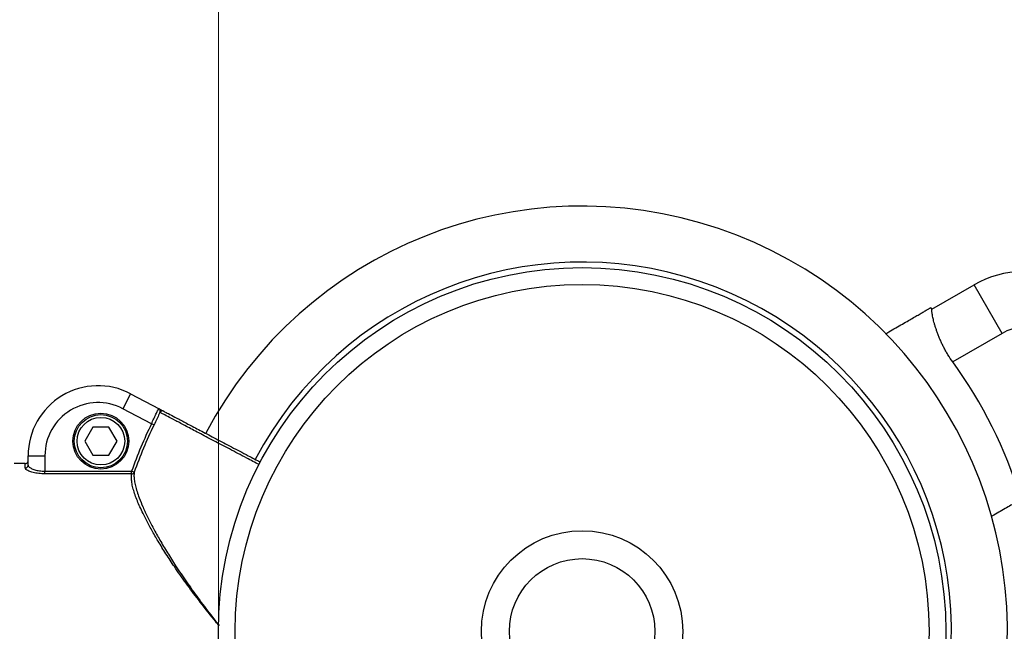
# Model space of a CAD drawing. Units: millimetres. Extents: x 4.1 to 24.1, y 32.7 to 47.2.
# Drawn here: x 14 to 14.2, y 38.4 to 38.5 of the extents above; entities that cross this region are included whole.
import ezdxf
from ezdxf.lldxf.tags import DXFTag

# ---------------------------------------------------------------- set-up
doc = ezdxf.new("R2010")
doc.units = ezdxf.units.MM
doc.header["$MEASUREMENT"] = 0
doc.layers.add('Camada 1', color=7, linetype='Continuous')
tags = doc.linetypes.add('New Line4', pattern=[2.5, 0.5, -0.5, 1, -0.5]).pattern_tags.tags
tags[10:11] = [DXFTag(74, 4), DXFTag(75, 0), DXFTag(340, '0'), DXFTag(46, 1.0), DXFTag(50, 0.0), DXFTag(44, 0.0), DXFTag(45, 0.0)]
tags[8:9] = [DXFTag(74, 4), DXFTag(75, 0), DXFTag(340, '0'), DXFTag(46, 1.0), DXFTag(50, 0.0), DXFTag(44, 0.0), DXFTag(45, 0.0)]
tags[6:7] = [DXFTag(74, 4), DXFTag(75, 0), DXFTag(340, '0'), DXFTag(46, 1.0), DXFTag(50, 0.0), DXFTag(44, 0.0), DXFTag(45, 0.0)]
tags[4:5] = [DXFTag(74, 4), DXFTag(75, 0), DXFTag(340, '0'), DXFTag(46, 1.0), DXFTag(50, 0.0), DXFTag(44, 0.0), DXFTag(45, 0.0)]

# ---------------------------------------------------------------- blocks, each defined once
blk = doc.blocks.new('ELUNI019')
at = {"layer": 'Camada 1', "linetype": 'New Line4', "lineweight": 18}
blk.add_open_spline([(53.51783, 47.29061), (53.51783, 47.29061), (53.51783, 11.18881), (53.51783, 11.18881)], degree=3, dxfattribs=at)
at = {"layer": 'Camada 1', "lineweight": 25}
for points, knots in [([(54.21753, 29.17611), (54.24873, 29.36031), (54.14153, 29.53981), (53.96463, 29.59961), (53.96463, 29.59961), (53.78773, 29.65951), (53.59363, 29.58191), (53.50663, 29.41671)], [0, 0, 0, 0, 0.333333, 0.333333, 0.333333, 0.333333, 1, 1, 1, 1]), ([(54.16783, 29.23971), (54.16783, 29.41921), (54.02233, 29.56471), (53.84283, 29.56471), (53.84283, 29.56471), (53.66333, 29.56471), (53.51783, 29.41921), (53.51783, 29.23971), (53.51783, 29.23971), (53.51783, 29.06021), (53.66333, 28.91471), (53.84283, 28.91471), (53.84283, 28.91471), (54.02233, 28.91471), (54.16783, 29.06021), (54.16783, 29.23971)], [0, 0, 0, 0, 0.2, 0.2, 0.2, 0.2, 0.4, 0.4, 0.4, 0.4, 0.6, 0.6, 0.6, 0.6, 1, 1, 1, 1]), ([(54.15283, 29.23971), (54.15283, 29.41091), (54.01403, 29.54971), (53.84283, 29.54971), (53.84283, 29.54971), (53.67163, 29.54971), (53.53283, 29.41091), (53.53283, 29.23971), (53.53283, 29.23971), (53.53283, 29.06851), (53.67163, 28.92971), (53.84283, 28.92971), (53.84283, 28.92971), (54.01403, 28.92971), (54.15283, 29.06841), (54.15283, 29.23971)], [0, 0, 0, 0, 0.2, 0.2, 0.2, 0.2, 0.4, 0.4, 0.4, 0.4, 0.6, 0.6, 0.6, 0.6, 1, 1, 1, 1]), ([(54.11413, 29.50571), (54.11443, 29.50591), (54.11483, 29.50611), (54.11513, 29.50631), (54.11513, 29.50631), (54.11733, 29.50761), (54.11943, 29.50881), (54.12143, 29.51001), (54.12143, 29.51001), (54.12353, 29.51121), (54.12563, 29.51241), (54.12753, 29.51351), (54.12753, 29.51351), (54.12953, 29.51461), (54.13133, 29.51571), (54.13313, 29.51671), (54.13313, 29.51671), (54.13473, 29.51771), (54.13633, 29.51861), (54.13783, 29.51941), (54.13783, 29.51941), (54.13933, 29.52031), (54.14073, 29.52111), (54.14203, 29.52181), (54.14203, 29.52181), (54.14333, 29.52261), (54.14453, 29.52331), (54.14563, 29.52401), (54.14563, 29.52401), (54.14683, 29.52461), (54.14783, 29.52521), (54.14873, 29.52581), (54.14873, 29.52581), (54.14923, 29.52611), (54.14973, 29.52631), (54.15023, 29.52661), (54.15023, 29.52661), (54.15063, 29.52691), (54.15113, 29.52711), (54.15143, 29.52731), (54.15143, 29.52731), (54.15183, 29.52761), (54.15223, 29.52781), (54.15253, 29.52791), (54.15253, 29.52791), (54.15283, 29.52811), (54.15303, 29.52831), (54.15333, 29.52841), (54.15333, 29.52841), (54.15363, 29.52861), (54.15383, 29.52871), (54.15403, 29.52881), (54.15403, 29.52881), (54.15413, 29.52891), (54.15413, 29.52891), (54.15423, 29.52891)], [0, 0, 0, 0, 0.066667, 0.066667, 0.066667, 0.066667, 0.133333, 0.133333, 0.133333, 0.133333, 0.2, 0.2, 0.2, 0.2, 0.266667, 0.266667, 0.266667, 0.266667, 0.333333, 0.333333, 0.333333, 0.333333, 0.4, 0.4, 0.4, 0.4, 0.466667, 0.466667, 0.466667, 0.466667, 0.533333, 0.533333, 0.533333, 0.533333, 0.6, 0.6, 0.6, 0.6, 0.666667, 0.666667, 0.666667, 0.666667, 0.733333, 0.733333, 0.733333, 0.733333, 0.8, 0.8, 0.8, 0.8, 0.866667, 0.866667, 0.866667, 0.866667, 1, 1, 1, 1]), ([(54.17403, 29.48051), (54.17253, 29.48261), (54.17103, 29.48471), (54.16973, 29.48681), (54.16973, 29.48681), (54.16903, 29.48791), (54.16843, 29.48901), (54.16773, 29.49011), (54.16773, 29.49011), (54.16713, 29.49131), (54.16653, 29.49241), (54.16593, 29.49351), (54.16593, 29.49351), (54.16543, 29.49461), (54.16483, 29.49561), (54.16433, 29.49671), (54.16433, 29.49671), (54.16383, 29.49781), (54.16333, 29.49891), (54.16293, 29.49991), (54.16293, 29.49991), (54.16243, 29.50101), (54.16203, 29.50201), (54.16153, 29.50311), (54.16153, 29.50311), (54.16113, 29.50411), (54.16073, 29.50521), (54.16043, 29.50621), (54.16043, 29.50621), (54.16003, 29.50721), (54.15963, 29.50821), (54.15933, 29.50921), (54.15933, 29.50921), (54.15903, 29.51011), (54.15873, 29.51111), (54.15843, 29.51201), (54.15843, 29.51201), (54.15813, 29.51291), (54.15783, 29.51391), (54.15763, 29.51471), (54.15763, 29.51471), (54.15733, 29.51561), (54.15713, 29.51641), (54.15693, 29.51721), (54.15693, 29.51721), (54.15663, 29.51871), (54.15623, 29.52001), (54.15603, 29.52121), (54.15603, 29.52121), (54.15583, 29.52211), (54.15573, 29.52281), (54.15563, 29.52351), (54.15563, 29.52351), (54.15553, 29.52411), (54.15543, 29.52461), (54.15533, 29.52501), (54.15533, 29.52501), (54.15533, 29.52541), (54.15533, 29.52571), (54.15523, 29.52601), (54.15523, 29.52601), (54.15523, 29.52661), (54.15523, 29.52701), (54.15533, 29.52721), (54.15533, 29.52721), (54.15533, 29.52741), (54.15533, 29.52741), (54.15543, 29.52751)], [0, 0, 0, 0, 0.055556, 0.055556, 0.055556, 0.055556, 0.111111, 0.111111, 0.111111, 0.111111, 0.166667, 0.166667, 0.166667, 0.166667, 0.222222, 0.222222, 0.222222, 0.222222, 0.277778, 0.277778, 0.277778, 0.277778, 0.333333, 0.333333, 0.333333, 0.333333, 0.388889, 0.388889, 0.388889, 0.388889, 0.444444, 0.444444, 0.444444, 0.444444, 0.5, 0.5, 0.5, 0.5, 0.555556, 0.555556, 0.555556, 0.555556, 0.611111, 0.611111, 0.611111, 0.611111, 0.666667, 0.666667, 0.666667, 0.666667, 0.722222, 0.722222, 0.722222, 0.722222, 0.777778, 0.777778, 0.777778, 0.777778, 0.833333, 0.833333, 0.833333, 0.833333, 0.888889, 0.888889, 0.888889, 0.888889, 1, 1, 1, 1]), ([(53.43943, 29.45201), (53.42013, 29.46221), (53.39683, 29.46151), (53.37803, 29.45021), (53.37803, 29.45021), (53.35933, 29.43891), (53.34783, 29.41861), (53.34783, 29.39671)], [0, 0, 0, 0, 0.333333, 0.333333, 0.333333, 0.333333, 1, 1, 1, 1]), ([(53.43253, 29.43871), (53.41773, 29.44641), (53.40003, 29.44591), (53.38583, 29.43731), (53.38583, 29.43731), (53.37153, 29.42871), (53.36283, 29.41331), (53.36283, 29.39671)], [0, 0, 0, 0, 0.333333, 0.333333, 0.333333, 0.333333, 1, 1, 1, 1]), ([(53.45803, 29.42521), (53.45873, 29.42681), (53.45943, 29.42831), (53.46013, 29.42971), (53.46013, 29.42971), (53.46083, 29.43121), (53.46143, 29.43261), (53.46203, 29.43371), (53.46203, 29.43371), (53.46253, 29.43491), (53.46303, 29.43601), (53.46353, 29.43671), (53.46353, 29.43671), (53.46393, 29.43751), (53.46433, 29.43811), (53.46453, 29.43841), (53.46453, 29.43841), (53.46473, 29.43851), (53.46483, 29.43851), (53.46493, 29.43851)], [0, 0, 0, 0, 0.166667, 0.166667, 0.166667, 0.166667, 0.333333, 0.333333, 0.333333, 0.333333, 0.5, 0.5, 0.5, 0.5, 0.666667, 0.666667, 0.666667, 0.666667, 1, 1, 1, 1]), ([(53.46563, 29.43541), (53.46573, 29.43581), (53.46583, 29.43621), (53.46583, 29.43651), (53.46583, 29.43651), (53.46583, 29.43701), (53.46563, 29.43751), (53.46553, 29.43791), (53.46553, 29.43791), (53.46543, 29.43811), (53.46523, 29.43831), (53.46513, 29.43851), (53.46513, 29.43851), (53.46513, 29.43851), (53.46513, 29.43851), (53.46513, 29.43851), (53.46513, 29.43851), (53.46503, 29.43851), (53.46503, 29.43851), (53.46503, 29.43851), (53.46503, 29.43851), (53.46503, 29.43851), (53.46503, 29.43851), (53.46503, 29.43851), (53.46503, 29.43851), (53.46503, 29.43851), (53.46493, 29.43851), (53.46493, 29.43851)], [0, 0, 0, 0, 0.125, 0.125, 0.125, 0.125, 0.25, 0.25, 0.25, 0.25, 0.375, 0.375, 0.375, 0.375, 0.5, 0.5, 0.5, 0.5, 0.625, 0.625, 0.625, 0.625, 0.75, 0.75, 0.75, 0.75, 1, 1, 1, 1]), ([(53.46493, 29.43851), (53.46503, 29.43851), (53.46503, 29.43851), (53.46503, 29.43851), (53.46503, 29.43851), (53.46513, 29.43851), (53.46523, 29.43841), (53.46533, 29.43841), (53.46533, 29.43841), (53.46573, 29.43811), (53.46623, 29.43791), (53.46673, 29.43761), (53.46673, 29.43761), (53.46733, 29.43731), (53.46793, 29.43701), (53.46833, 29.43681), (53.46833, 29.43681), (53.46863, 29.43661), (53.46883, 29.43651), (53.46903, 29.43641)], [0, 0, 0, 0, 0.166667, 0.166667, 0.166667, 0.166667, 0.333333, 0.333333, 0.333333, 0.333333, 0.5, 0.5, 0.5, 0.5, 0.666667, 0.666667, 0.666667, 0.666667, 1, 1, 1, 1]), ([(53.46903, 29.43641), (53.46843, 29.43671), (53.46773, 29.43681), (53.46713, 29.43661), (53.46713, 29.43661), (53.46643, 29.43641), (53.46593, 29.43601), (53.46563, 29.43541)], [0, 0, 0, 0, 0.333333, 0.333333, 0.333333, 0.333333, 1, 1, 1, 1]), ([(53.43783, 29.40971), (53.43783, 29.42351), (53.42663, 29.43471), (53.41283, 29.43471), (53.41283, 29.43471), (53.39903, 29.43471), (53.38783, 29.42351), (53.38783, 29.40971), (53.38783, 29.40971), (53.38783, 29.39591), (53.39903, 29.38471), (53.41283, 29.38471), (53.41283, 29.38471), (53.42663, 29.38471), (53.43783, 29.39591), (53.43783, 29.40971)], [0, 0, 0, 0, 0.2, 0.2, 0.2, 0.2, 0.4, 0.4, 0.4, 0.4, 0.6, 0.6, 0.6, 0.6, 1, 1, 1, 1]), ([(53.43663, 29.40971), (53.43663, 29.42281), (53.42593, 29.43341), (53.41283, 29.43341), (53.41283, 29.43341), (53.39973, 29.43341), (53.38913, 29.42281), (53.38913, 29.40971), (53.38913, 29.40971), (53.38913, 29.39651), (53.39973, 29.38591), (53.41283, 29.38591), (53.41283, 29.38591), (53.42593, 29.38591), (53.43663, 29.39651), (53.43663, 29.40971)], [0, 0, 0, 0, 0.2, 0.2, 0.2, 0.2, 0.4, 0.4, 0.4, 0.4, 0.6, 0.6, 0.6, 0.6, 1, 1, 1, 1]), ([(53.43413, 29.40971), (53.43413, 29.42141), (53.42463, 29.43091), (53.41283, 29.43091), (53.41283, 29.43091), (53.40113, 29.43091), (53.39163, 29.42141), (53.39163, 29.40971), (53.39163, 29.40971), (53.39163, 29.39791), (53.40113, 29.38841), (53.41283, 29.38841), (53.41283, 29.38841), (53.42463, 29.38841), (53.43413, 29.39791), (53.43413, 29.40971)], [0, 0, 0, 0, 0.2, 0.2, 0.2, 0.2, 0.4, 0.4, 0.4, 0.4, 0.6, 0.6, 0.6, 0.6, 1, 1, 1, 1]), ([(53.46563, 29.43541), (53.46543, 29.43491), (53.46523, 29.43451), (53.46493, 29.43401), (53.46493, 29.43401), (53.46433, 29.43261), (53.46353, 29.43101), (53.46273, 29.42941), (53.46273, 29.42941), (53.46193, 29.42771), (53.46113, 29.42591), (53.46033, 29.42421)], [0, 0, 0, 0, 0.25, 0.25, 0.25, 0.25, 0.5, 0.5, 0.5, 0.5, 1, 1, 1, 1]), ([(53.46903, 29.43641), (53.46953, 29.43621), (53.46993, 29.43591), (53.47123, 29.43531), (53.47123, 29.43531), (53.47223, 29.43471), (53.47383, 29.43391), (53.47583, 29.43281), (53.47583, 29.43281), (53.47773, 29.43181), (53.48013, 29.43061), (53.48283, 29.42921), (53.48283, 29.42921), (53.48543, 29.42781), (53.48853, 29.42611), (53.49193, 29.42431), (53.49193, 29.42431), (53.49533, 29.42261), (53.49903, 29.42061), (53.50303, 29.41851), (53.50303, 29.41851), (53.50703, 29.41641), (53.51123, 29.41421), (53.51573, 29.41181), (53.51573, 29.41181), (53.52023, 29.40951), (53.52483, 29.40701), (53.52963, 29.40451), (53.52963, 29.40451), (53.53453, 29.40201), (53.53943, 29.39941), (53.54443, 29.39671), (53.54443, 29.39671), (53.54813, 29.39481), (53.55173, 29.39291), (53.55543, 29.39101)], [0, 0, 0, 0, 0.1, 0.1, 0.1, 0.1, 0.2, 0.2, 0.2, 0.2, 0.3, 0.3, 0.3, 0.3, 0.4, 0.4, 0.4, 0.4, 0.5, 0.5, 0.5, 0.5, 0.6, 0.6, 0.6, 0.6, 0.7, 0.7, 0.7, 0.7, 0.8, 0.8, 0.8, 0.8, 1, 1, 1, 1]), ([(53.34533, 29.38961), (53.34563, 29.38971), (53.34593, 29.38971), (53.34623, 29.38981), (53.34623, 29.38981), (53.34643, 29.38991), (53.34673, 29.39001), (53.34693, 29.39021), (53.34693, 29.39021), (53.34713, 29.39041), (53.34733, 29.39061), (53.34753, 29.39081), (53.34753, 29.39081), (53.34763, 29.39101), (53.34773, 29.39131), (53.34783, 29.39161), (53.34783, 29.39161), (53.34783, 29.39181), (53.34783, 29.39201), (53.34783, 29.39211)], [0, 0, 0, 0, 0.166667, 0.166667, 0.166667, 0.166667, 0.333333, 0.333333, 0.333333, 0.333333, 0.5, 0.5, 0.5, 0.5, 0.666667, 0.666667, 0.666667, 0.666667, 1, 1, 1, 1]), ([(53.36283, 29.38051), (53.36093, 29.38061), (53.35913, 29.38061), (53.35733, 29.38081), (53.35733, 29.38081), (53.35553, 29.38101), (53.35383, 29.38131), (53.35243, 29.38171), (53.35243, 29.38171), (53.35083, 29.38211), (53.34953, 29.38251), (53.34843, 29.38301), (53.34843, 29.38301), (53.34733, 29.38351), (53.34643, 29.38401), (53.34593, 29.38451), (53.34593, 29.38451), (53.34563, 29.38491), (53.34553, 29.38531), (53.34533, 29.38571)], [0, 0, 0, 0, 0.166667, 0.166667, 0.166667, 0.166667, 0.333333, 0.333333, 0.333333, 0.333333, 0.5, 0.5, 0.5, 0.5, 0.666667, 0.666667, 0.666667, 0.666667, 1, 1, 1, 1]), ([(53.34783, 29.38811), (53.34793, 29.38771), (53.34803, 29.38731), (53.34843, 29.38691), (53.34843, 29.38691), (53.34883, 29.38641), (53.34953, 29.38591), (53.35053, 29.38541), (53.35053, 29.38541), (53.35143, 29.38491), (53.35253, 29.38451), (53.35393, 29.38411), (53.35393, 29.38411), (53.35513, 29.38371), (53.35653, 29.38341), (53.35813, 29.38321), (53.35813, 29.38321), (53.35963, 29.38301), (53.36123, 29.38291), (53.36283, 29.38281)], [0, 0, 0, 0, 0.166667, 0.166667, 0.166667, 0.166667, 0.333333, 0.333333, 0.333333, 0.333333, 0.5, 0.5, 0.5, 0.5, 0.666667, 0.666667, 0.666667, 0.666667, 1, 1, 1, 1]), ([(54.24873, 29.36561), (54.24873, 29.36561), (54.24873, 29.36561), (54.24853, 29.36551), (54.24853, 29.36551), (54.24843, 29.36541), (54.24823, 29.36531), (54.24793, 29.36511), (54.24793, 29.36511), (54.24753, 29.36491), (54.24713, 29.36471), (54.24663, 29.36431), (54.24663, 29.36431), (54.24603, 29.36401), (54.24543, 29.36361), (54.24463, 29.36321), (54.24463, 29.36321), (54.24383, 29.36281), (54.24303, 29.36231), (54.24203, 29.36171), (54.24203, 29.36171), (54.24103, 29.36111), (54.23993, 29.36051), (54.23883, 29.35981), (54.23883, 29.35981), (54.23763, 29.35921), (54.23643, 29.35851), (54.23513, 29.35771), (54.23513, 29.35771), (54.23383, 29.35691), (54.23233, 29.35611), (54.23093, 29.35521), (54.23093, 29.35521), (54.22933, 29.35441), (54.22773, 29.35341), (54.22603, 29.35251), (54.22603, 29.35251), (54.22433, 29.35151), (54.22263, 29.35041), (54.22073, 29.34941), (54.22073, 29.34941), (54.21893, 29.34831), (54.21703, 29.34721), (54.21503, 29.34611), (54.21503, 29.34611), (54.21313, 29.34501), (54.21113, 29.34381), (54.20903, 29.34261), (54.20903, 29.34261), (54.20873, 29.34241), (54.20833, 29.34221), (54.20803, 29.34201)], [0, 0, 0, 0, 0.071429, 0.071429, 0.071429, 0.071429, 0.142857, 0.142857, 0.142857, 0.142857, 0.214286, 0.214286, 0.214286, 0.214286, 0.285714, 0.285714, 0.285714, 0.285714, 0.357143, 0.357143, 0.357143, 0.357143, 0.428571, 0.428571, 0.428571, 0.428571, 0.5, 0.5, 0.5, 0.5, 0.571429, 0.571429, 0.571429, 0.571429, 0.642857, 0.642857, 0.642857, 0.642857, 0.714286, 0.714286, 0.714286, 0.714286, 0.785714, 0.785714, 0.785714, 0.785714, 0.857143, 0.857143, 0.857143, 0.857143, 1, 1, 1, 1]), ([(53.93283, 29.23971), (53.93283, 29.28941), (53.89253, 29.32971), (53.84283, 29.32971), (53.84283, 29.32971), (53.79313, 29.32971), (53.75283, 29.28941), (53.75283, 29.23971), (53.75283, 29.23971), (53.75283, 29.19001), (53.79313, 29.14971), (53.84283, 29.14971), (53.84283, 29.14971), (53.89253, 29.14971), (53.93283, 29.19001), (53.93283, 29.23971)], [0, 0, 0, 0, 0.2, 0.2, 0.2, 0.2, 0.4, 0.4, 0.4, 0.4, 0.6, 0.6, 0.6, 0.6, 1, 1, 1, 1]), ([(53.90783, 29.23971), (53.90783, 29.27561), (53.87873, 29.30471), (53.84283, 29.30471), (53.84283, 29.30471), (53.80693, 29.30471), (53.77783, 29.27561), (53.77783, 29.23971), (53.77783, 29.23971), (53.77783, 29.20381), (53.80693, 29.17471), (53.84283, 29.17471), (53.84283, 29.17471), (53.87873, 29.17471), (53.90783, 29.20381), (53.90783, 29.23971)], [0, 0, 0, 0, 0.2, 0.2, 0.2, 0.2, 0.4, 0.4, 0.4, 0.4, 0.6, 0.6, 0.6, 0.6, 1, 1, 1, 1])]:
    blk.add_open_spline(points, degree=3, knots=knots, dxfattribs=at)
at = {"layer": 'Camada 1', "color": 8, "lineweight": 25}
for points, knots in [([(54.16823, 29.18481), (54.19523, 29.34471), (54.10203, 29.50041), (53.94843, 29.55231), (53.94843, 29.55231), (53.79483, 29.60421), (53.62633, 29.53681), (53.55083, 29.39341)], [0, 0, 0, 0, 0.333333, 0.333333, 0.333333, 0.333333, 1, 1, 1, 1]), ([(53.55433, 29.38871), (53.55063, 29.39061), (53.54683, 29.39261), (53.54313, 29.39461), (53.54313, 29.39461), (53.53793, 29.39731), (53.53273, 29.40001), (53.52773, 29.40271), (53.52773, 29.40271), (53.52293, 29.40521), (53.51823, 29.40771), (53.51373, 29.41011), (53.51373, 29.41011), (53.50903, 29.41251), (53.50463, 29.41481), (53.50043, 29.41701), (53.50043, 29.41701), (53.49643, 29.41911), (53.49273, 29.42111), (53.48923, 29.42291), (53.48923, 29.42291), (53.48573, 29.42481), (53.48253, 29.42651), (53.47973, 29.42791), (53.47973, 29.42791), (53.47703, 29.42941), (53.47463, 29.43061), (53.47263, 29.43171), (53.47263, 29.43171), (53.47063, 29.43271), (53.46903, 29.43361), (53.46783, 29.43421), (53.46783, 29.43421), (53.46753, 29.43431), (53.46723, 29.43451), (53.46703, 29.43461), (53.46703, 29.43461), (53.46663, 29.43491), (53.46623, 29.43501), (53.46603, 29.43511), (53.46603, 29.43511), (53.46583, 29.43531), (53.46573, 29.43531), (53.46563, 29.43541)], [0, 0, 0, 0, 0.083333, 0.083333, 0.083333, 0.083333, 0.166667, 0.166667, 0.166667, 0.166667, 0.25, 0.25, 0.25, 0.25, 0.333333, 0.333333, 0.333333, 0.333333, 0.416667, 0.416667, 0.416667, 0.416667, 0.5, 0.5, 0.5, 0.5, 0.583333, 0.583333, 0.583333, 0.583333, 0.666667, 0.666667, 0.666667, 0.666667, 0.75, 0.75, 0.75, 0.75, 0.833333, 0.833333, 0.833333, 0.833333, 1, 1, 1, 1]), ([(53.51853, 29.24481), (53.51703, 29.24661), (53.51553, 29.24841), (53.51403, 29.25021), (53.51403, 29.25021), (53.50913, 29.25611), (53.50443, 29.26211), (53.49993, 29.26811), (53.49993, 29.26811), (53.49803, 29.27051), (53.49613, 29.27291), (53.49433, 29.27541), (53.49433, 29.27541), (53.49253, 29.27791), (53.49073, 29.28031), (53.48893, 29.28281), (53.48893, 29.28281), (53.48713, 29.28531), (53.48533, 29.28771), (53.48363, 29.29021), (53.48363, 29.29021), (53.48193, 29.29271), (53.48023, 29.29511), (53.47853, 29.29761), (53.47853, 29.29761), (53.47593, 29.30141), (53.47343, 29.30521), (53.47103, 29.30901), (53.47103, 29.30901), (53.46863, 29.31281), (53.46623, 29.31661), (53.46403, 29.32031), (53.46403, 29.32031), (53.46203, 29.32361), (53.46013, 29.32691), (53.45833, 29.33011), (53.45833, 29.33011), (53.45653, 29.33331), (53.45483, 29.33651), (53.45323, 29.33961), (53.45323, 29.33961), (53.45203, 29.34201), (53.45083, 29.34441), (53.44973, 29.34661), (53.44973, 29.34661), (53.44793, 29.35051), (53.44633, 29.35421), (53.44493, 29.35761), (53.44493, 29.35761), (53.44423, 29.35951), (53.44353, 29.36131), (53.44303, 29.36301), (53.44303, 29.36301), (53.44243, 29.36481), (53.44193, 29.36651), (53.44153, 29.36811), (53.44153, 29.36811), (53.44113, 29.36971), (53.44073, 29.37131), (53.44053, 29.37271), (53.44053, 29.37271), (53.44033, 29.37421), (53.44013, 29.37561), (53.44013, 29.37691), (53.44013, 29.37691), (53.44013, 29.37821), (53.44023, 29.37931), (53.44033, 29.38051)], [0, 0, 0, 0, 0.055556, 0.055556, 0.055556, 0.055556, 0.111111, 0.111111, 0.111111, 0.111111, 0.166667, 0.166667, 0.166667, 0.166667, 0.222222, 0.222222, 0.222222, 0.222222, 0.277778, 0.277778, 0.277778, 0.277778, 0.333333, 0.333333, 0.333333, 0.333333, 0.388889, 0.388889, 0.388889, 0.388889, 0.444444, 0.444444, 0.444444, 0.444444, 0.5, 0.5, 0.5, 0.5, 0.555556, 0.555556, 0.555556, 0.555556, 0.611111, 0.611111, 0.611111, 0.611111, 0.666667, 0.666667, 0.666667, 0.666667, 0.722222, 0.722222, 0.722222, 0.722222, 0.777778, 0.777778, 0.777778, 0.777778, 0.833333, 0.833333, 0.833333, 0.833333, 0.888889, 0.888889, 0.888889, 0.888889, 1, 1, 1, 1]), ([(53.44263, 29.38201), (53.44253, 29.38081), (53.44243, 29.37971), (53.44243, 29.37841), (53.44243, 29.37841), (53.44243, 29.37711), (53.44263, 29.37581), (53.44283, 29.37431), (53.44283, 29.37431), (53.44303, 29.37291), (53.44333, 29.37141), (53.44373, 29.36981), (53.44373, 29.36981), (53.44413, 29.36811), (53.44463, 29.36641), (53.44513, 29.36461), (53.44513, 29.36461), (53.44573, 29.36281), (53.44633, 29.36091), (53.44713, 29.35901), (53.44713, 29.35901), (53.44813, 29.35631), (53.44923, 29.35351), (53.45053, 29.35061), (53.45053, 29.35061), (53.45173, 29.34771), (53.45323, 29.34461), (53.45473, 29.34151), (53.45473, 29.34151), (53.45633, 29.33831), (53.45803, 29.33501), (53.45983, 29.33171), (53.45983, 29.33171), (53.46163, 29.32831), (53.46353, 29.32481), (53.46563, 29.32131), (53.46563, 29.32131), (53.46663, 29.31941), (53.46773, 29.31761), (53.46883, 29.31571), (53.46883, 29.31571), (53.47003, 29.31381), (53.47113, 29.31191), (53.47233, 29.31001), (53.47233, 29.31001), (53.47353, 29.30811), (53.47473, 29.30621), (53.47593, 29.30421), (53.47593, 29.30421), (53.47713, 29.30231), (53.47843, 29.30031), (53.47963, 29.29841), (53.47963, 29.29841), (53.48283, 29.29361), (53.48603, 29.28881), (53.48933, 29.28401), (53.48933, 29.28401), (53.49273, 29.27911), (53.49623, 29.27421), (53.49983, 29.26941), (53.49983, 29.26941), (53.50343, 29.26441), (53.50713, 29.25941), (53.51103, 29.25451), (53.51103, 29.25451), (53.51343, 29.25141), (53.51603, 29.24821), (53.51853, 29.24511)], [0, 0, 0, 0, 0.055556, 0.055556, 0.055556, 0.055556, 0.111111, 0.111111, 0.111111, 0.111111, 0.166667, 0.166667, 0.166667, 0.166667, 0.222222, 0.222222, 0.222222, 0.222222, 0.277778, 0.277778, 0.277778, 0.277778, 0.333333, 0.333333, 0.333333, 0.333333, 0.388889, 0.388889, 0.388889, 0.388889, 0.444444, 0.444444, 0.444444, 0.444444, 0.5, 0.5, 0.5, 0.5, 0.555556, 0.555556, 0.555556, 0.555556, 0.611111, 0.611111, 0.611111, 0.611111, 0.666667, 0.666667, 0.666667, 0.666667, 0.722222, 0.722222, 0.722222, 0.722222, 0.777778, 0.777778, 0.777778, 0.777778, 0.833333, 0.833333, 0.833333, 0.833333, 0.888889, 0.888889, 0.888889, 0.888889, 1, 1, 1, 1])]:
    blk.add_open_spline(points, degree=3, knots=knots, dxfattribs=at)
at = {"layer": 'Camada 1', "lineweight": 25}
for points in [[(54.27943, 29.55141), (54.25213, 29.56541), (54.21963, 29.56461), (54.19303, 29.54931)], [(54.15543, 29.52751), (54.15543, 29.52751), (54.19303, 29.54931), (54.19303, 29.54931)], [(54.21813, 29.50601), (54.21813, 29.50601), (54.19303, 29.54931), (54.19303, 29.54931)], [(54.15553, 29.52751), (54.15513, 29.52801), (54.15463, 29.52851), (54.15423, 29.52891)], [(54.25483, 29.50771), (54.24303, 29.51311), (54.22933, 29.51251), (54.21813, 29.50601)], [(54.21813, 29.50601), (54.21813, 29.50601), (54.17403, 29.48051), (54.17403, 29.48051)], [(54.23443, 29.35941), (54.22113, 29.40281), (54.20073, 29.44371), (54.17403, 29.48051)], [(53.43943, 29.45201), (53.43943, 29.45201), (53.43253, 29.43871), (53.43253, 29.43871)], [(53.43943, 29.45201), (53.43943, 29.45201), (53.46493, 29.43851), (53.46493, 29.43851)], [(53.45803, 29.42521), (53.45803, 29.42521), (53.43253, 29.43871), (53.43253, 29.43871)], [(53.40563, 29.42221), (53.40563, 29.42221), (53.39843, 29.40971), (53.39843, 29.40971)], [(53.42003, 29.42221), (53.42003, 29.42221), (53.40563, 29.42221), (53.40563, 29.42221)], [(53.42733, 29.40971), (53.42733, 29.40971), (53.42003, 29.42221), (53.42003, 29.42221)], [(53.45803, 29.42521), (53.45133, 29.41141), (53.44543, 29.39731), (53.44033, 29.38281)], [(53.46033, 29.42421), (53.45363, 29.41041), (53.44783, 29.39641), (53.44263, 29.38201)], [(53.46033, 29.42421), (53.46033, 29.42421), (53.45803, 29.42521), (53.45803, 29.42521)], [(53.39843, 29.40971), (53.39843, 29.40971), (53.40563, 29.39721), (53.40563, 29.39721)], [(53.42003, 29.39721), (53.42003, 29.39721), (53.42733, 29.40971), (53.42733, 29.40971)], [(53.34783, 29.39671), (53.34783, 29.39671), (53.36283, 29.39671), (53.36283, 29.39671)], [(53.34783, 29.38811), (53.34783, 29.38811), (53.34783, 29.39671), (53.34783, 29.39671)], [(53.36283, 29.39671), (53.36283, 29.39671), (53.36283, 29.38281), (53.36283, 29.38281)], [(53.40563, 29.39721), (53.40563, 29.39721), (53.42003, 29.39721), (53.42003, 29.39721)], [(53.34533, 29.38961), (53.34533, 29.38961), (53.33533, 29.38961), (53.33533, 29.38961)], [(53.34533, 29.38571), (53.34533, 29.38571), (53.34533, 29.38961), (53.34533, 29.38961)], [(53.34533, 29.38571), (53.34673, 29.38561), (53.34783, 29.38671), (53.34783, 29.38811)], [(53.36283, 29.38051), (53.36283, 29.38051), (53.36283, 29.38281), (53.36283, 29.38281)], [(53.36283, 29.38281), (53.36283, 29.38281), (53.44033, 29.38281), (53.44033, 29.38281)], [(53.44033, 29.38051), (53.44033, 29.38051), (53.36283, 29.38051), (53.36283, 29.38051)], [(53.44263, 29.38201), (53.44263, 29.38201), (53.44033, 29.38281), (53.44033, 29.38281)], [(53.44033, 29.38051), (53.44033, 29.38051), (53.44033, 29.38281), (53.44033, 29.38281)], [(53.44033, 29.38051), (53.44133, 29.38041), (53.44233, 29.38111), (53.44263, 29.38201)]]:
    blk.add_open_spline(points, degree=3, dxfattribs=at)

msp = doc.modelspace()

# ---------------------------------------------------------------- block references
at = {"xscale": 0.2014019688490581, "yscale": 0.2014019688490581, "zscale": 0.2014019688490581}
msp.add_blockref('ELUNI019', (3.23133, 32.52268), dxfattribs=at)

doc.saveas('drawing.dxf')
